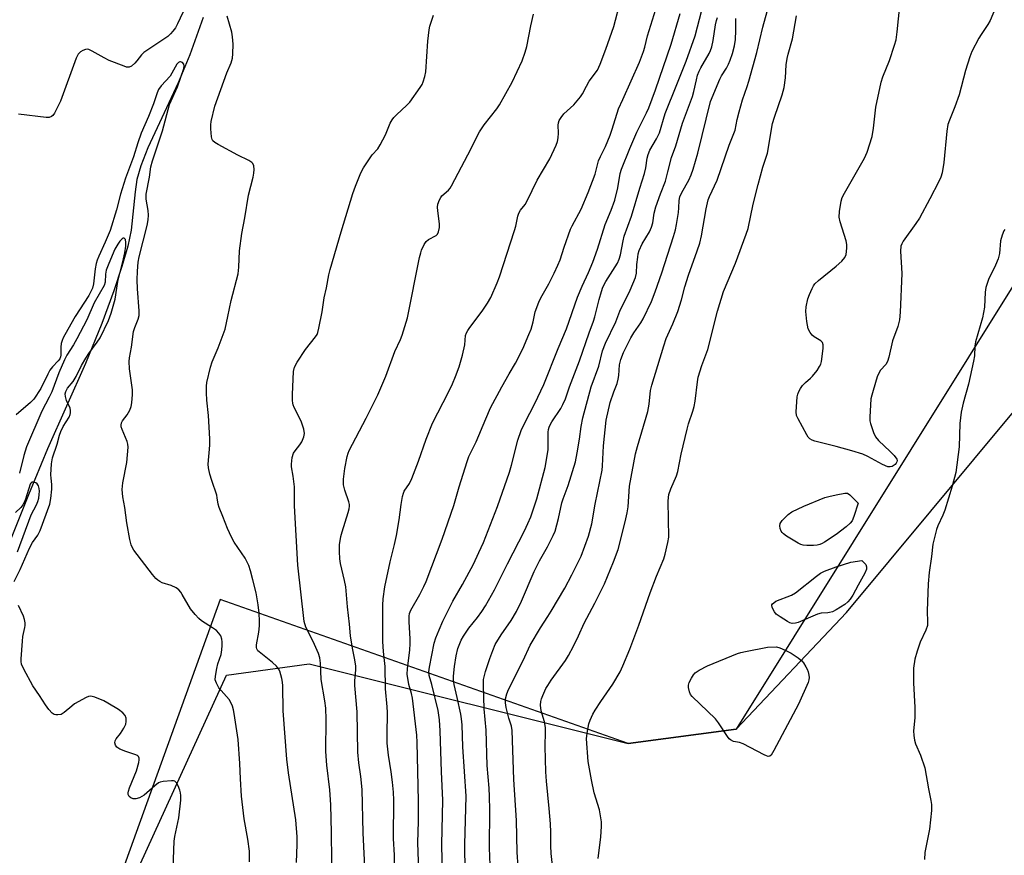
# Model space of a CAD drawing. Units: inches. Extents: x 1195770 to 1201771, y 549455 to 553457.
# Drawn here: x 1196747 to 1197052, y 551128 to 551387 of the extents above; entities that cross this region are included whole.
import ezdxf

# ---------------------------------------------------------------- set-up
doc = ezdxf.new("R2010")
doc.units = ezdxf.units.IN
doc.header["$MEASUREMENT"] = 0
for name, color, linetype in [('HYDRO-Single Line Stream', 4, 'Continuous'), ('NTRL-Farm Land', 3, 'Continuous'), ('NTRL-Trees', 3, 'Continuous'), ('Undefined', 1, 'Continuous')]:
    doc.layers.add(name, color=color, linetype=linetype)

msp = doc.modelspace()

# ---------------------------------------------------------------- linework, layer by layer
at = {"layer": 'HYDRO-Single Line Stream'}
msp.add_lwpolyline([(1196803.64, 551387.33), (1196799.49, 551375.81), (1196795.97, 551367.13), (1196786.53, 551346.96), (1196784.36, 551341.4), (1196783.12, 551337.09), (1196782.56, 551333.29), (1196781.37, 551321.48), (1196780.31, 551316.44), (1196778.5, 551310.12), (1196775.98, 551302.63), (1196772.27, 551292.55), (1196767.14, 551280.06), (1196755.44, 551253.61), (1196749.53, 551239.39), (1196736.49, 551207)], dxfattribs=at)
at = {"layer": 'NTRL-Farm Land'}
msp.add_lwpolyline([(1196715.59, 550967.83), (1196761.42, 551075.06), (1196810.91, 551183.51), (1196836.55, 551187.04), (1196935.44, 551162.29), (1196968.98, 551166.72), (1197003.17, 551202.96), (1197068.76, 551281.75), (1197097.64, 551325.13), (1197125.01, 551395.78), (1197176.44, 551547.49), (1197254.34, 551525.95), (1197246.25, 551499), (1197210.01, 551369.6), (1197180.42, 551260.58), (1197156.65, 551162.91), (1197131.53, 551061.5), (1197088.92, 550927.25), (1197047.53, 550787.06), (1197021.82, 550655.97)], dxfattribs=at)
at = {"layer": 'NTRL-Trees'}
msp.add_lwpolyline([(1197186.56, 551710.45), (1197213.96, 551689.14), (1197201.9, 551640.77), (1197182.26, 551558.09), (1197135.11, 551467.57), (1197131.41, 551426.92), (1196968.98, 551166.72), (1196935.44, 551162.29), (1196808.9, 551206.96), (1196761.42, 551075.06), (1196715.59, 550967.83)], dxfattribs=at)
at = {"layer": 'Undefined'}
for points, elevation in [([(1196913.11, 551114.25), (1196911.6, 551128.18), (1196911.47, 551130.63), (1196911.46, 551134.84), (1196911.37, 551137.42), (1196911, 551142.11), (1196910.12, 551150.65), (1196909.93, 551153.49), (1196909.7, 551161.36), (1196909.81, 551165.91), (1196909.78, 551167.31), (1196909.49, 551169), (1196908.53, 551172.42), (1196908.3, 551174.17), (1196908.33, 551175.32), (1196908.55, 551176.14), (1196908.98, 551177.2), (1196909.97, 551179.31), (1196910.53, 551180.32), (1196911.63, 551181.98), (1196916.05, 551188.01), (1196916.96, 551189.54), (1196918.51, 551192.43), (1196920.1, 551195.71), (1196921.84, 551199.6), (1196925.13, 551205.78), (1196928.11, 551211.77), (1196930.96, 551218.63), (1196932.35, 551222.46), (1196934.57, 551230.98), (1196935.18, 551233.76), (1196935.45, 551235.68), (1196935.91, 551242.06), (1196937.78, 551252.1), (1196938.36, 551254.4), (1196941.58, 551265.25), (1196941.97, 551267.51), (1196942.43, 551271.73), (1196942.82, 551273.42), (1196946.47, 551285.58), (1196947.28, 551287.83), (1196949.33, 551292.43), (1196950.85, 551296.26), (1196951.98, 551299.87), (1196953, 551303.87), (1196954.12, 551307.53), (1196956.84, 551314.98), (1196957.65, 551317.44), (1196958.2, 551319.69), (1196959.68, 551328.08), (1196960.31, 551330.86), (1196960.7, 551331.85), (1196963.08, 551336.96), (1196966.81, 551347.75), (1196968.62, 551352.44), (1196969.26, 551355.76), (1196969.85, 551358.07), (1196970.89, 551361.8), (1196972.35, 551365.94), (1196972.86, 551367.62), (1196975.31, 551376.51), (1196977.17, 551384.39), (1196979.86, 551394.19)], 496), ([(1196798.33, 551390.91), (1196795.72, 551385.34), (1196795.08, 551384.2), (1196794.29, 551383.08), (1196793.59, 551382.24), (1196792.71, 551381.49), (1196786.48, 551377.35), (1196785.28, 551376.48), (1196784.55, 551375.77), (1196783.11, 551373.88), (1196782.52, 551373.22), (1196781.42, 551372.29), (1196780.71, 551371.97), (1196779.95, 551372.01), (1196779.15, 551372.24), (1196774.57, 551374.05), (1196773.02, 551374.83), (1196769.22, 551376.94), (1196768.19, 551377.39), (1196767.67, 551377.49), (1196767.14, 551377.43), (1196766.34, 551377.15), (1196765.59, 551376.72), (1196764.93, 551376), (1196764.31, 551374.8), (1196759.4, 551361.42), (1196757.55, 551357.65), (1196757.06, 551356.96), (1196756.65, 551356.62), (1196755.88, 551356.34), (1196755.02, 551356.31), (1196746.38, 551357.34)], 478), ([(1196863.03, 551124.29), (1196862.97, 551127.68), (1196862.71, 551132.87), (1196862.76, 551144.71), (1196862.7, 551147.24), (1196862.42, 551150.32), (1196861.99, 551153.48), (1196861.15, 551158.65), (1196860.74, 551162.44), (1196860.71, 551164.96), (1196860.88, 551171.94), (1196860.77, 551173.68), (1196860.18, 551179.28), (1196860.13, 551186.2), (1196859.61, 551190.82), (1196859.39, 551193.97), (1196859.41, 551205.14), (1196859.52, 551207.16), (1196860.04, 551210.87), (1196861.64, 551218.57), (1196862.99, 551223.96), (1196863.58, 551226.81), (1196864.5, 551231.67), (1196865.04, 551236.34), (1196865.47, 551238.82), (1196865.75, 551239.88), (1196866.02, 551240.55), (1196867.64, 551242.95), (1196868.34, 551244.42), (1196870.42, 551249.82), (1196872.81, 551256.6), (1196874.78, 551261.59), (1196879.76, 551271.17), (1196880.94, 551273.75), (1196881.91, 551276.12), (1196883.02, 551279.08), (1196884.14, 551282.67), (1196884.77, 551285.9), (1196885.06, 551288.75), (1196885.33, 551289.63), (1196885.7, 551290.33), (1196886.36, 551291.31), (1196890.21, 551296.28), (1196891.86, 551298.77), (1196892.84, 551300.58), (1196894.82, 551305.07), (1196895.52, 551307), (1196900.23, 551321.31), (1196900.6, 551322.68), (1196901.24, 551325.72), (1196901.55, 551326.7), (1196902.1, 551327.67), (1196903.5, 551329.4), (1196904.19, 551330.51), (1196907.29, 551336.98), (1196911.14, 551343.51), (1196913.16, 551347.77), (1196913.53, 551348.88), (1196913.73, 551350.05), (1196913.83, 551351.53), (1196913.71, 551353.94), (1196913.83, 551354.67), (1196914.1, 551355.39), (1196914.68, 551356.35), (1196915.55, 551357.47), (1196918.61, 551360.27), (1196920.69, 551362.72), (1196921.31, 551363.7), (1196922.5, 551366.07), (1196923.39, 551367.61), (1196925.91, 551371.07), (1196926.74, 551372.89), (1196928.55, 551377.54), (1196930.97, 551384.54), (1196933.15, 551392.98)], 484), ([(1196870.64, 551119.84), (1196870.19, 551131.66), (1196870.43, 551138.13), (1196870.49, 551144.39), (1196870.19, 551153.72), (1196870.02, 551162.57), (1196869.88, 551164.93), (1196868.55, 551176.37), (1196868.26, 551177.81), (1196867.44, 551180.62), (1196866.95, 551183.79), (1196867.01, 551185.5), (1196867.71, 551191.35), (1196867.86, 551193.21), (1196867.84, 551194.8), (1196867.5, 551199.97), (1196867.52, 551201.82), (1196867.68, 551202.65), (1196868.06, 551203.62), (1196870.84, 551208.54), (1196872.12, 551211), (1196872.82, 551212.55), (1196877.8, 551225.64), (1196881.41, 551236.04), (1196883.06, 551241.85), (1196885.56, 551249.73), (1196886.1, 551251.23), (1196888.37, 551255.82), (1196891.28, 551262.9), (1196892.81, 551266.31), (1196896.25, 551272.9), (1196898.54, 551276.9), (1196900.57, 551280.16), (1196902.75, 551284.69), (1196904.69, 551289.08), (1196905.35, 551290.75), (1196905.99, 551293.02), (1196906.63, 551296.07), (1196907.76, 551299.12), (1196908.41, 551300.45), (1196910.86, 551304.83), (1196912.56, 551308.14), (1196913.7, 551310.57), (1196914.37, 551312.19), (1196915.58, 551316.15), (1196917.62, 551321.79), (1196918.1, 551322.81), (1196920.92, 551327.99), (1196923.06, 551333.09), (1196925.2, 551338.83), (1196926.3, 551342.89), (1196926.86, 551344.22), (1196928.43, 551347.4), (1196929.83, 551350.93), (1196930.45, 551352.69), (1196932.48, 551359.09), (1196933.83, 551361.96), (1196938.94, 551373.5), (1196940.24, 551376.78), (1196940.64, 551378.13), (1196941.45, 551381.65), (1196944.59, 551391.59)], 486), ([(1197050.54, 551393.14), (1197047.7, 551386.44), (1197047.02, 551385.17), (1197044.92, 551382.13), (1197044.17, 551380.91), (1197042.05, 551376.79), (1197041.4, 551375.16), (1197040.11, 551370.88), (1197038.05, 551363.39), (1197036.76, 551359.65), (1197035.06, 551355.56), (1197034.62, 551354.16), (1197034.28, 551352.14), (1197033.36, 551342.42), (1197032.78, 551339.23), (1197032.38, 551337.82), (1197031.75, 551336.47), (1197029.02, 551331.16), (1197025.79, 551325.18), (1197024.68, 551323.46), (1197020.74, 551317.98), (1197020.3, 551317.24), (1197020.02, 551316.48), (1197019.94, 551314.91), (1197020.28, 551308), (1197019.82, 551295.97), (1197019.62, 551293.67), (1197019.08, 551291.55), (1197017.38, 551287.1), (1197016.29, 551282.04), (1197015.92, 551280.72), (1197015.39, 551279.8), (1197013.71, 551278), (1197013.25, 551277.31), (1197012.71, 551275.96), (1197011.39, 551271.7), (1197010.98, 551270.28), (1197010.76, 551269.12), (1197010.37, 551263.49), (1197010.41, 551262.33), (1197010.6, 551261.48), (1197011.57, 551258.7), (1197012.16, 551257.38), (1197013.06, 551256.26), (1197016.73, 551252.86), (1197017.94, 551251.58), (1197018.73, 551250.49), (1197018.87, 551250.07), (1197018.81, 551249.57), (1197018.6, 551249.2), (1197018.24, 551248.82), (1197017.34, 551248.22), (1197016.71, 551248.04), (1197015.98, 551248.11), (1197014.37, 551248.78), (1197009.79, 551251.24), (1197008.27, 551251.96), (1197004.85, 551253.05), (1197000, 551254.33)], 500), ([(1197000, 551310.3), (1197001.76, 551311.81), (1197002.62, 551312.91), (1197003.01, 551313.89), (1197003.26, 551315.84), (1197003.29, 551316.97), (1197003.1, 551318.11), (1197001.23, 551324.05), (1197000.92, 551325.48), (1197001.01, 551327.24), (1197001.5, 551330.46), (1197001.83, 551331.52), (1197002.51, 551332.94), (1197008.78, 551343.72), (1197009.53, 551345.64), (1197011.09, 551350.45), (1197011.53, 551353.08), (1197012.28, 551359.61), (1197013.93, 551367.35), (1197014.44, 551369), (1197016.48, 551374.06), (1197018.06, 551378.78), (1197018.53, 551380.44), (1197018.89, 551382.91), (1197019.72, 551390.95)], 500), ([(1196843.71, 551117.31), (1196843.48, 551134.71), (1196843.24, 551143.34), (1196842.91, 551147.97), (1196841.97, 551155.6), (1196841.69, 551159.81), (1196841.79, 551169.75), (1196841.68, 551173.24), (1196841.36, 551175.58), (1196840.26, 551182.14), (1196840.06, 551187.25), (1196839.85, 551188.88), (1196839.39, 551190.24), (1196837.81, 551193.96), (1196835.52, 551198.37), (1196835.01, 551200.11), (1196833.04, 551217.61), (1196832.04, 551235.97), (1196831.95, 551241.85), (1196831.56, 551245.22), (1196831.05, 551248.05), (1196831.03, 551248.92), (1196831.31, 551250.94), (1196831.73, 551252.31), (1196832.18, 551253.04), (1196833.68, 551254.86), (1196834.31, 551255.82), (1196834.91, 551257.33), (1196835.09, 551258.37), (1196834.85, 551259.72), (1196834.14, 551261.88), (1196833.55, 551263.22), (1196831.93, 551266.42), (1196831.6, 551267.24), (1196831.46, 551267.81), (1196831.38, 551268.68), (1196831.38, 551270.47), (1196831.69, 551277.61), (1196831.99, 551278.94), (1196832.8, 551280.52), (1196835.45, 551284.43), (1196838.53, 551288.37), (1196838.98, 551289.12), (1196839.19, 551289.66), (1196839.54, 551291.09), (1196840.54, 551296.08), (1196841.24, 551300.48), (1196841.95, 551303.52), (1196842.69, 551307.58), (1196843.08, 551309.26), (1196846.43, 551320.88), (1196850.12, 551332.84), (1196850.87, 551335.03), (1196852.54, 551339.17), (1196853.37, 551340.71), (1196855.44, 551343.86), (1196856.12, 551344.78), (1196857.8, 551346.68), (1196858.59, 551347.88), (1196860.26, 551351.02), (1196861.71, 551354.62), (1196862.25, 551355.67), (1196862.75, 551356.33), (1196863.71, 551357.33), (1196866.77, 551360.06), (1196867.79, 551361.1), (1196870.96, 551365.63), (1196871.56, 551366.62), (1196871.91, 551367.4), (1196872.41, 551369.06), (1196872.67, 551370.49), (1196873.3, 551380.06), (1196873.72, 551383.51), (1196873.97, 551384.62), (1196875.08, 551388.12)], 480), ([(1196853.86, 551121.93), (1196853.27, 551134.62), (1196852.98, 551148), (1196852.61, 551152.04), (1196851.99, 551156.3), (1196851.63, 551159.65), (1196851.46, 551172.14), (1196850.69, 551180.3), (1196850.72, 551181.71), (1196851.03, 551185.13), (1196851.02, 551186.27), (1196850.73, 551188.2), (1196849.97, 551191.89), (1196849.4, 551195.69), (1196849.06, 551199.27), (1196848.38, 551204.72), (1196847.94, 551210.86), (1196847.53, 551212.88), (1196846.24, 551218.13), (1196846.06, 551219.55), (1196845.9, 551221.87), (1196845.93, 551223.9), (1196846.35, 551226.51), (1196846.74, 551227.95), (1196848.65, 551233.91), (1196848.93, 551235.02), (1196849.06, 551235.85), (1196849.04, 551236.38), (1196848.88, 551237.2), (1196847.6, 551240.81), (1196847.23, 551242.52), (1196847.17, 551243.39), (1196847.22, 551244.28), (1196847.64, 551247.55), (1196848.33, 551251.22), (1196848.63, 551252.33), (1196848.95, 551253.15), (1196854.24, 551263.15), (1196857.81, 551270.34), (1196860.34, 551276.2), (1196863.11, 551283.77), (1196864.83, 551287.5), (1196865.38, 551288.86), (1196867.01, 551294.21), (1196870.8, 551312.93), (1196871.14, 551314.39), (1196871.41, 551315.21), (1196872.23, 551317), (1196872.84, 551317.91), (1196873.58, 551318.51), (1196875.89, 551319.8), (1196876.29, 551320.17), (1196876.64, 551320.87), (1196876.94, 551322.25), (1196877, 551323.39), (1196876.43, 551327.45), (1196876.35, 551328.6), (1196876.46, 551329.45), (1196876.92, 551330.83), (1196877.32, 551331.6), (1196877.66, 551332.04), (1196879.71, 551333.86), (1196880.22, 551334.44), (1196880.7, 551335.14), (1196882.74, 551339.13), (1196885.77, 551344.79), (1196889.32, 551351.9), (1196890.84, 551354.06), (1196894.77, 551359.02), (1196895.58, 551360.24), (1196899.54, 551367.3), (1196902.59, 551373.9), (1196903.55, 551376.65), (1196904.03, 551378.33), (1196905.23, 551384.72), (1196906.07, 551388.36)], 482), ([(1196878, 551116.41), (1196877.72, 551131.03), (1196877.98, 551144.74), (1196877.6, 551153.55), (1196877.21, 551166.24), (1196876.94, 551169.68), (1196876.5, 551172.5), (1196874.61, 551180.58), (1196873.71, 551183.36), (1196873.67, 551184.5), (1196873.86, 551185.96), (1196875.34, 551193.39), (1196875.86, 551195.08), (1196876.83, 551197.59), (1196878.02, 551200.25), (1196881.13, 551206.45), (1196884.12, 551211.58), (1196887.48, 551217.94), (1196889.2, 551221.5), (1196890.55, 551224.63), (1196894.94, 551235.81), (1196898.67, 551246.45), (1196899.31, 551248.63), (1196901.26, 551256.35), (1196902.28, 551259.38), (1196903.4, 551261.74), (1196906.57, 551267.65), (1196909.34, 551273.56), (1196913.76, 551284.8), (1196916.38, 551290.89), (1196919.74, 551300.62), (1196921.22, 551304.07), (1196923.17, 551308.29), (1196924.52, 551311.53), (1196925.92, 551315.54), (1196928.36, 551323.14), (1196930.19, 551327.67), (1196931.29, 551330.77), (1196932.21, 551334.55), (1196932.99, 551338.97), (1196933.4, 551340.35), (1196935.94, 551346.74), (1196938.1, 551351.82), (1196941.19, 551357.81), (1196941.87, 551359.34), (1196943.95, 551364.98), (1196948.77, 551379.1), (1196951.61, 551388.64)], 488), ([(1196885.35, 551118.02), (1196884.84, 551127.81), (1196884.79, 551130.98), (1196885.18, 551145.95), (1196884.24, 551161.25), (1196883.98, 551168.12), (1196883.79, 551169.98), (1196883.56, 551171.39), (1196882.46, 551176.61), (1196881.52, 551180.6), (1196881.33, 551182.03), (1196881.34, 551183.19), (1196881.6, 551186.13), (1196882.09, 551189.51), (1196882.61, 551191.71), (1196883.63, 551194.36), (1196884.4, 551195.62), (1196886.1, 551198.07), (1196888.75, 551201.37), (1196890.09, 551203.27), (1196891.17, 551204.98), (1196893.99, 551209.9), (1196895.2, 551212.18), (1196898.04, 551218.04), (1196903.33, 551228.2), (1196904.38, 551230.48), (1196905.23, 551232.61), (1196907.16, 551238.17), (1196909.75, 551247.88), (1196910.63, 551253.37), (1196910.69, 551254.8), (1196910.67, 551258.81), (1196910.75, 551259.62), (1196910.93, 551260.32), (1196911.24, 551261.05), (1196911.8, 551262.02), (1196914.61, 551266.12), (1196915.24, 551267.38), (1196916.01, 551269.19), (1196917.29, 551272.86), (1196920.36, 551280.93), (1196923.33, 551289.62), (1196924.72, 551293.25), (1196925.12, 551294.61), (1196926.43, 551299.93), (1196927.16, 551302.45), (1196927.65, 551303.79), (1196928.55, 551305.54), (1196932.12, 551311.19), (1196932.72, 551312.46), (1196933.1, 551313.79), (1196933.93, 551318.14), (1196934.27, 551319.52), (1196936.48, 551325.78), (1196939.05, 551334.42), (1196940.57, 551339.03), (1196940.94, 551340.72), (1196941.36, 551343.76), (1196941.63, 551344.86), (1196942.19, 551346.18), (1196944.26, 551349.78), (1196945.14, 551351.6), (1196946.97, 551357.57), (1196950.58, 551366.55), (1196953.4, 551373.85), (1196956.21, 551381.65), (1196958.3, 551389.63)], 490), ([(1196926.12, 551126.69), (1196926.98, 551133.33), (1196927.19, 551136.6), (1196927.16, 551138.06), (1196926.52, 551141.7), (1196924.94, 551147.02), (1196924.07, 551151.01), (1196923.1, 551156.72), (1196922.54, 551163.79), (1196922.71, 551165.54), (1196923.27, 551168.44), (1196923.64, 551169.53), (1196924.49, 551171.38), (1196925.2, 551172.65), (1196926.97, 551175.37), (1196930.69, 551180.66), (1196932.93, 551184.47), (1196933.83, 551186.33), (1196935.95, 551191.55), (1196938.73, 551198.94), (1196942.25, 551209.04), (1196944.24, 551214.14), (1196946.52, 551219.58), (1196946.98, 551220.96), (1196947.81, 551224.58), (1196948.06, 551226.28), (1196947.89, 551237.42), (1196947.92, 551238.61), (1196948.05, 551239.46), (1196948.67, 551241.28), (1196950.41, 551245.26), (1196950.88, 551246.65), (1196951.9, 551251.97), (1196953.76, 551259.73), (1196954.21, 551261.38), (1196955.54, 551265.34), (1196955.95, 551266.81), (1196956.22, 551268.42), (1196956.91, 551274.44), (1196957.18, 551275.89), (1196958.33, 551279.49), (1196960.12, 551284.4), (1196963.14, 551296.36), (1196965.06, 551302.44), (1196968.77, 551311.15), (1196972.1, 551320.18), (1196972.66, 551321.96), (1196974.27, 551329.52), (1196975.77, 551335.58), (1196977.26, 551340.95), (1196978.64, 551345.34), (1196980.21, 551354.46), (1196980.81, 551356.41), (1196983.22, 551363.41), (1196983.79, 551365.7), (1196984.27, 551368.61), (1196984.5, 551372.72), (1196984.74, 551374.64), (1196985.05, 551376.02), (1196986.37, 551380.76), (1196987.69, 551387.86)], 498), ([(1196832.58, 551125.45), (1196832.82, 551130.99), (1196832.77, 551133.36), (1196832.36, 551138.69), (1196830.15, 551153.25), (1196829.66, 551157.41), (1196828.5, 551172.39), (1196828.34, 551180.14), (1196828.24, 551181.32), (1196828.03, 551182.47), (1196827.43, 551184.69), (1196827.08, 551185.4), (1196826.46, 551186.26), (1196825.22, 551187.4), (1196820.99, 551190.71), (1196820.63, 551191.08), (1196820.31, 551191.65), (1196820.22, 551192.1), (1196820.25, 551192.91), (1196820.91, 551196.86), (1196821.14, 551198.79), (1196821.16, 551200.18), (1196821.01, 551202.71), (1196820.71, 551205.28), (1196820.13, 551209), (1196819.03, 551213.04), (1196818.38, 551215.84), (1196817.79, 551217.45), (1196816.67, 551219.76), (1196813.3, 551224.71), (1196812.49, 551226.26), (1196811.26, 551228.91), (1196809.77, 551232.69), (1196808.6, 551235.44), (1196808.33, 551236.5), (1196808.06, 551238.45), (1196807.87, 551239.31), (1196806.34, 551243.86), (1196805.78, 551245.82), (1196805.33, 551247.78), (1196805.24, 551248.91), (1196805.75, 551254.78), (1196805.79, 551256.74), (1196805.31, 551263.96), (1196804.82, 551268.71), (1196804.75, 551271.05), (1196804.75, 551273.09), (1196804.84, 551274.24), (1196805.94, 551278.99), (1196806.46, 551280.64), (1196808.3, 551284.93), (1196810.45, 551290.74), (1196811.33, 551294.65), (1196812.32, 551299.67), (1196814.51, 551307.87), (1196814.76, 551309.93), (1196814.9, 551315.01), (1196815.65, 551320.42), (1196816.61, 551325.26), (1196817.7, 551332.26), (1196819.2, 551337.9), (1196819.42, 551339.06), (1196819.44, 551340.22), (1196819.34, 551341.34), (1196819.08, 551342.07), (1196818.73, 551342.44), (1196817.8, 551343.03), (1196814.39, 551344.7), (1196808.35, 551348.02), (1196807.34, 551348.62), (1196806.7, 551349.14), (1196806.42, 551349.58), (1196806.22, 551350.34), (1196806.02, 551352.89), (1196806.01, 551354.04), (1196806.16, 551355.16), (1196807.32, 551359.88), (1196811.03, 551370.16), (1196812.36, 551373.27), (1196812.73, 551374.7), (1196812.85, 551376.14), (1196812.93, 551379.06), (1196812.78, 551381.37), (1196812.57, 551382.79), (1196811.07, 551387.75)], 478), ([(1196892.82, 551121.88), (1196892.47, 551130.01), (1196892.61, 551141.75), (1196892.5, 551145.86), (1196892.37, 551148.48), (1196891.76, 551155.49), (1196891.43, 551166.47), (1196890.79, 551173.06), (1196890.56, 551180.43), (1196890.65, 551182.16), (1196891.27, 551184.66), (1196892.53, 551188.61), (1196893.45, 551191.11), (1196894.27, 551193.01), (1196896.05, 551196.03), (1196899.22, 551200.42), (1196900.88, 551203.19), (1196902.38, 551206.44), (1196906.28, 551215.6), (1196907.94, 551218.91), (1196910.42, 551223.24), (1196912.23, 551226.82), (1196912.8, 551228.12), (1196913.84, 551232.04), (1196914.84, 551236.88), (1196915.27, 551238.18), (1196916.87, 551242.32), (1196919.13, 551249.57), (1196919.69, 551252.4), (1196920.39, 551256.68), (1196920.89, 551260.53), (1196921.41, 551263.29), (1196924, 551272.84), (1196926.33, 551279.23), (1196927.49, 551284.01), (1196928.41, 551286.4), (1196931.63, 551293.02), (1196932.89, 551296.36), (1196936.05, 551302.87), (1196937.72, 551306.72), (1196938.04, 551308.07), (1196938.18, 551310.78), (1196938.42, 551313.01), (1196938.6, 551314.11), (1196938.88, 551315.17), (1196939.83, 551317.21), (1196942.06, 551320.94), (1196942.73, 551322.39), (1196943.07, 551323.66), (1196943.51, 551326.67), (1196944.01, 551328.62), (1196945.45, 551332.7), (1196947.03, 551336.64), (1196947.81, 551339.48), (1196948.88, 551343.99), (1196950.2, 551347.56), (1196952.33, 551354.61), (1196955.37, 551362.82), (1196955.84, 551364.45), (1196956.6, 551368.05), (1196956.99, 551369.44), (1196957.49, 551370.71), (1196957.98, 551371.72), (1196960.53, 551376.18), (1196960.99, 551377.17), (1196961.37, 551378.27), (1196961.86, 551380.24), (1196962.57, 551385.07), (1196962.85, 551386.44), (1196963.17, 551387.39)], 492), ([(1196901.39, 551124.07), (1196901.08, 551128.61), (1196900.83, 551138.39), (1196899.99, 551151.16), (1196899.5, 551166.3), (1196899.28, 551167.66), (1196898.45, 551170.17), (1196897.61, 551173.51), (1196897.42, 551174.89), (1196897.47, 551176.1), (1196897.81, 551177.7), (1196898.33, 551179.03), (1196902.86, 551188.04), (1196905.11, 551192.74), (1196908.23, 551198.18), (1196910.55, 551201.65), (1196911.6, 551203.36), (1196915.78, 551210.48), (1196918, 551214.56), (1196920.86, 551220.42), (1196923.2, 551226.62), (1196924.18, 551230.4), (1196925.26, 551236.54), (1196927.38, 551247.04), (1196927.51, 551248.39), (1196927.82, 551254.55), (1196928.67, 551262.58), (1196929.88, 551268), (1196930.98, 551271.36), (1196932, 551273.95), (1196932.4, 551275.29), (1196932.57, 551276.43), (1196932.82, 551279.68), (1196933.14, 551281.33), (1196934, 551283.46), (1196936.28, 551288.1), (1196937.22, 551289.65), (1196939.37, 551292.71), (1196940.11, 551293.98), (1196942.69, 551299.36), (1196943.88, 551302.34), (1196945.89, 551308.22), (1196949.52, 551319.44), (1196950.12, 551321.49), (1196950.49, 551323.19), (1196951.05, 551326.89), (1196951.21, 551328.31), (1196951.28, 551330.62), (1196951.48, 551331.75), (1196952.06, 551333.09), (1196954.27, 551336.92), (1196954.95, 551338.56), (1196955.57, 551340.39), (1196957.05, 551345.32), (1196960.98, 551361.32), (1196963.84, 551368.24), (1196964.39, 551369.25), (1196965.92, 551371.6), (1196966.61, 551372.91), (1196967.11, 551374.17), (1196967.77, 551376.18), (1196968.43, 551378.6), (1196968.78, 551380.58), (1196968.88, 551383.35), (1196968.82, 551387.09)], 494), ([(1197052.27, 551321.64), (1197051.96, 551321.2), (1197051.41, 551319.88), (1197050.95, 551318.17), (1197050.57, 551314.23), (1197050.23, 551312.58), (1197049.39, 551310.57), (1197047.22, 551306.1), (1197046.35, 551303.66), (1197046.12, 551302.24), (1197045.92, 551297.56), (1197045.69, 551295.86), (1197045.31, 551294.28), (1197043.13, 551286.84), (1197042.92, 551285.44), (1197042.83, 551282.46), (1197042.57, 551280.82), (1197040.98, 551273.65), (1197039.33, 551267.79), (1197038.73, 551265.05), (1197038.33, 551261.45), (1197038.06, 551254.3), (1197037.07, 551246.28), (1197035.93, 551242.09), (1197033.64, 551234.65), (1197033.05, 551233.12), (1197031.45, 551229.74), (1197031.03, 551228.65), (1197029.96, 551224.11), (1197029.52, 551220.23), (1197028.77, 551215.31), (1197028.49, 551211.85), (1197028.19, 551203.42), (1197028.33, 551199.94), (1197028.27, 551198.91), (1197027.78, 551197.43), (1197026.01, 551193.76), (1197025.03, 551190.97), (1197024.31, 551188.42), (1197023.97, 551185.66), (1197023.89, 551183.64), (1197023.92, 551181.07), (1197024.4, 551173.43), (1197024.32, 551170.25), (1197023.93, 551166.21), (1197024, 551164.76), (1197024.25, 551163.32), (1197024.55, 551162.19), (1197026.15, 551158.68), (1197027.44, 551154.79), (1197028.58, 551148.22), (1197029.34, 551144.66), (1197029.52, 551143.36), (1197029.47, 551141.54), (1197028.88, 551135.78), (1197027.48, 551128.55), (1197027.36, 551126.32)], 498), ([(1197000, 551254.33), (1196993.32, 551256.05), (1196992.49, 551256.34), (1196991.83, 551256.73), (1196991.28, 551257.31), (1196990.82, 551258.03), (1196988.14, 551262.91), (1196987.69, 551263.96), (1196987.54, 551265.08), (1196987.91, 551269.76), (1196988.08, 551270.62), (1196988.35, 551271.41), (1196988.85, 551272.38), (1196989.5, 551273.24), (1196990.43, 551274.22), (1196991.98, 551275.55), (1196992.59, 551276.17), (1196994.02, 551277.96), (1196994.83, 551279.13), (1196995.18, 551279.9), (1196995.37, 551280.73), (1196995.92, 551284.79), (1196995.95, 551285.89), (1196995.71, 551286.58), (1196995.16, 551287.12), (1196993.17, 551288.34), (1196992.49, 551288.87), (1196991.86, 551289.68), (1196991.32, 551290.87), (1196990.9, 551293.11), (1196990.53, 551296.23), (1196990.66, 551297.63), (1196991.22, 551300.12), (1196991.69, 551301.49), (1196992.48, 551303.37), (1196992.89, 551304.13), (1196993.36, 551304.77), (1196994.44, 551305.78), (1197000, 551310.3)], 500), ([(1197000, 551227.12), (1196996.38, 551224.7), (1196995.64, 551224.27), (1196994.87, 551223.94), (1196994.04, 551223.78), (1196992.9, 551223.71), (1196990.89, 551223.68), (1196989.77, 551223.77), (1196988.96, 551224.03), (1196988.17, 551224.43), (1196984.56, 551226.6), (1196983.6, 551227.28), (1196983.2, 551227.69), (1196982.91, 551228.17), (1196982.61, 551228.96), (1196982.47, 551229.78), (1196982.59, 551230.55), (1196983.22, 551231.44), (1196985.07, 551233.31), (1196986.24, 551234.16), (1196989.93, 551235.87), (1196996.48, 551238.54), (1196997.65, 551238.92), (1197000, 551239.4)], 500), ([(1197000, 551239.4), (1197002.63, 551239.93), (1197003.5, 551239.94), (1197004.23, 551239.4), (1197006.73, 551236.81)], 500), ([(1197006.73, 551236.81), (1197005.46, 551232.67), (1197004.91, 551231.37), (1197004.3, 551230.65), (1197003.05, 551229.51), (1197000, 551227.12)], 500), ([(1197000, 551203.74), (1196998.86, 551203.16), (1196997.93, 551202.88), (1196997.35, 551202.78), (1196995.3, 551202.67), (1196994.16, 551202.43), (1196988.14, 551199.86), (1196987.31, 551199.61), (1196986.35, 551199.54), (1196985.59, 551199.75), (1196984.82, 551200.14), (1196982.57, 551201.55), (1196981.4, 551202.43), (1196980.84, 551203.08), (1196980.4, 551203.82), (1196980.08, 551204.57), (1196980, 551205.05), (1196980.02, 551205.27), (1196980.23, 551205.64), (1196980.58, 551205.96), (1196981.24, 551206.39), (1196986.09, 551208.3), (1196987.34, 551208.98), (1196993.89, 551214.22), (1196995.07, 551215.06), (1196996.38, 551215.7), (1197000, 551217.12)], 500), ([(1197000, 551217.12), (1197004.53, 551218.47), (1197007.88, 551219.01)], 500), ([(1197007.88, 551219.01), (1197008.95, 551218.04), (1197009.16, 551217.75), (1197009.4, 551217.12), (1197009.38, 551216.33), (1197008.87, 551215.06), (1197006.8, 551211.43), (1197005.13, 551208.31), (1197004.32, 551207.09), (1197003.54, 551206.2), (1197002.67, 551205.41), (1197000, 551203.74)], 500)]:
    msp.add_lwpolyline(points, dxfattribs=dict(at, elevation=elevation))
at = {"layer": 'Undefined', "elevation": 500}
msp.add_lwpolyline([(1196978.85, 551158.31), (1196978.35, 551158.43), (1196977.59, 551158.76), (1196971.09, 551162.18), (1196970.01, 551162.57), (1196968.09, 551162.94), (1196967.16, 551163.4), (1196966.75, 551163.79), (1196966.22, 551164.47), (1196963.48, 551168.72), (1196962.57, 551169.95), (1196955.27, 551176.84), (1196954.78, 551177.51), (1196954.45, 551178.27), (1196954.16, 551179.62), (1196954.16, 551180.43), (1196954.39, 551181.26), (1196955.05, 551182.59), (1196955.67, 551183.6), (1196956.25, 551184.24), (1196957.47, 551185.04), (1196960.11, 551186.4), (1196969.32, 551190.17), (1196970.42, 551190.5), (1196971.84, 551190.81), (1196978.71, 551192.13), (1196981.46, 551192.25), (1196982.53, 551191.91), (1196984.19, 551191.19), (1196985.98, 551190.26), (1196988.21, 551188.88), (1196989.31, 551187.97), (1196989.83, 551187.3), (1196990.59, 551186.1), (1196990.98, 551185.34), (1196991.25, 551184.57), (1196991.5, 551183.52), (1196991.58, 551182.73), (1196991.51, 551182.04), (1196991.27, 551181.21), (1196988.33, 551174.48), (1196980.68, 551160.17), (1196979.78, 551158.73), (1196979.41, 551158.42)], close=True, dxfattribs=at)
at = {"layer": 'Undefined'}
for points in [[(1196818.07, 551125.67, 476), (1196817.99, 551128.9, 476), (1196817.54, 551132.64, 476), (1196816.41, 551138.94, 476), (1196815.54, 551145.99, 476), (1196815.22, 551151.34, 476), (1196815.04, 551156.15, 476), (1196814.52, 551163.56, 476), (1196813.33, 551171.61, 476), (1196813.1, 551172.75, 476), (1196812.73, 551173.86, 476), (1196812.16, 551175.2, 476), (1196811.72, 551175.93, 476), (1196809.27, 551178.69, 476), (1196808.58, 551179.59, 476), (1196807.76, 551181.05, 476), (1196807.43, 551182.08, 476), (1196807.45, 551183.21, 476), (1196807.89, 551185.53, 476), (1196808.26, 551186.95, 476), (1196809.24, 551189.94, 476), (1196809.5, 551191.33, 476), (1196809.61, 551192.73, 476), (1196809.61, 551193.85, 476), (1196809.47, 551194.64, 476), (1196809.13, 551195.64, 476), (1196808.58, 551196.55, 476), (1196807.77, 551197.33, 476), (1196806.6, 551198.18, 476), (1196803.16, 551200.36, 476), (1196802.31, 551201.1, 476), (1196801.15, 551202.32, 476), (1196799.74, 551204.05, 476), (1196797.19, 551208.5, 476), (1196796.71, 551209.24, 476), (1196796.15, 551209.91, 476), (1196795.26, 551210.54, 476), (1196793.76, 551211.29, 476), (1196791.01, 551212.16, 476), (1196790.22, 551212.49, 476), (1196789.57, 551212.91, 476), (1196789.01, 551213.41, 476), (1196787.92, 551214.7, 476), (1196782.19, 551222.19, 476), (1196781.76, 551222.92, 476), (1196781.31, 551223.92, 476), (1196780.89, 551225.59, 476), (1196780, 551230.73, 476), (1196779.35, 551235.48, 476), (1196778.76, 551238.78, 476), (1196778.52, 551241.01, 476), (1196778.74, 551243.12, 476), (1196780.05, 551249.42, 476), (1196780.41, 551254.18, 476), (1196780.34, 551255.06, 476), (1196780.14, 551255.9, 476), (1196778.53, 551259.63, 476), (1196778.29, 551260.43, 476), (1196778.26, 551260.95, 476), (1196778.4, 551261.68, 476), (1196778.7, 551262.37, 476), (1196780.09, 551264.14, 476), (1196780.95, 551265.65, 476), (1196781.38, 551266.72, 476), (1196781.57, 551267.86, 476), (1196781.73, 551270.48, 476), (1196781.73, 551271.94, 476), (1196780.79, 551278.44, 476), (1196780.74, 551280.72, 476), (1196780.88, 551281.89, 476), (1196781.44, 551285.14, 476), (1196782.1, 551290.06, 476), (1196782.45, 551291.3, 476), (1196783.56, 551293.86, 476), (1196783.8, 551294.98, 476), (1196783.78, 551296.46, 476), (1196783.26, 551303.26, 476), (1196783.22, 551306.04, 476), (1196783.34, 551308.73, 476), (1196783.56, 551311.52, 476), (1196783.83, 551313.14, 476), (1196786.29, 551322.9, 476), (1196786.6, 551324.59, 476), (1196786.67, 551326.05, 476), (1196786.64, 551327.5, 476), (1196785.97, 551331.01, 476), (1196786.02, 551332.64, 476), (1196787.04, 551337.81, 476), (1196787.45, 551341.09, 476), (1196787.91, 551342.93, 476), (1196791.08, 551352.24, 476), (1196793.2, 551360.37, 476), (1196795.75, 551365.89, 476), (1196797.65, 551371.53, 476), (1196797.78, 551372.27, 476), (1196797.67, 551372.91, 476), (1196797.22, 551373.4, 476), (1196796.61, 551373.63, 476), (1196796.4, 551373.62, 476), (1196796.02, 551373.44, 476), (1196795.51, 551372.91, 476), (1196793.49, 551369.19, 476), (1196790.6, 551366.13, 476), (1196789.83, 551365, 476), (1196789.37, 551364.05, 476), (1196788.24, 551360.64, 476), (1196786.69, 551356.62, 476), (1196784.42, 551351.46, 476), (1196783.41, 551348.46, 476), (1196782.12, 551344.2, 476), (1196779.64, 551337.55, 476), (1196778.01, 551332.54, 476), (1196776.84, 551327.74, 476), (1196774.79, 551321.37, 476), (1196773.32, 551317.69, 476), (1196771.27, 551313.36, 476), (1196770.76, 551312.1, 476), (1196770.51, 551311.13, 476), (1196770.23, 551309.41, 476), (1196769.71, 551304.77, 476), (1196769.38, 551303.45, 476), (1196768.89, 551302.42, 476), (1196768.18, 551301.2, 476), (1196763.97, 551294.62, 476), (1196761.67, 551290.67, 476), (1196760.26, 551288.03, 476), (1196759.92, 551287.21, 476), (1196759.67, 551286.25, 476), (1196759.56, 551285.2, 476), (1196759.5, 551282.72, 476), (1196759.41, 551282.2, 476), (1196759.18, 551281.58, 476), (1196758.7, 551280.9, 476), (1196756.94, 551279.02, 476), (1196756.17, 551278.03, 476), (1196755.5, 551276.81, 476), (1196753.32, 551272.33, 476), (1196751.2, 551269.04, 476), (1196750.17, 551268.02, 476), (1196745.69, 551264.21, 476)], [(1196745.07, 551212.5, 474), (1196746.96, 551216.28, 474), (1196749.8, 551222.82, 474), (1196750.76, 551224.56, 474), (1196752.4, 551226.86, 474), (1196753.15, 551228.28, 474), (1196756.11, 551236.47, 474), (1196756.47, 551238.24, 474), (1196756.74, 551241.14, 474), (1196756.76, 551242.57, 474), (1196756.5, 551244.53, 474), (1196756.46, 551245.61, 474), (1196756.69, 551249, 474), (1196756.96, 551250.87, 474), (1196758.37, 551255.06, 474), (1196759.17, 551257.89, 474), (1196759.57, 551259.01, 474), (1196760.3, 551260.54, 474), (1196762.09, 551263.48, 474), (1196762.43, 551264.24, 474), (1196762.57, 551264.76, 474), (1196762.58, 551265.49, 474), (1196762.42, 551266.25, 474), (1196761.34, 551268.65, 474), (1196760.94, 551269.88, 474), (1196760.91, 551270.65, 474), (1196761.13, 551271.45, 474), (1196761.65, 551272.47, 474), (1196763.31, 551274.56, 474), (1196764.3, 551276.04, 474), (1196765.96, 551279.52, 474), (1196767.24, 551281.8, 474), (1196768.2, 551283.23, 474), (1196770.81, 551286.71, 474), (1196771.69, 551288.06, 474), (1196774.28, 551293.42, 474), (1196775.19, 551295.75, 474), (1196776.34, 551300.01, 474), (1196777.24, 551305.47, 474), (1196779, 551312.59, 474), (1196779.39, 551314.41, 474), (1196779.67, 551316.42, 474), (1196779.74, 551317.56, 474), (1196779.54, 551318.53, 474), (1196779.2, 551318.94, 474), (1196778.89, 551318.91, 474), (1196778.53, 551318.72, 474), (1196777.81, 551318.04, 474), (1196777.17, 551317.08, 474), (1196776.32, 551315.54, 474), (1196774.39, 551311.11, 474), (1196773.58, 551309.02, 474), (1196773.35, 551307.76, 474), (1196773.27, 551305.3, 474), (1196772.97, 551304.24, 474), (1196769.87, 551298.95, 474), (1196767.57, 551293.62, 474), (1196764.5, 551287.74, 474), (1196763.45, 551285.85, 474), (1196761.44, 551282.69, 474), (1196760.71, 551281.26, 474), (1196758.9, 551277.16, 474), (1196756.78, 551271.35, 474), (1196755.96, 551269.65, 474), (1196753.67, 551265.36, 474), (1196748.91, 551254.25, 474), (1196748.04, 551251.63, 474), (1196746.77, 551246.1, 474)], [(1196746.12, 551221.69, 472), (1196750.36, 551233.18, 472), (1196751.94, 551236.25, 472), (1196752.4, 551237.36, 472), (1196752.67, 551238.38, 472), (1196752.84, 551239.45, 472), (1196752.89, 551240.56, 472), (1196752.81, 551241.38, 472), (1196752.58, 551242.15, 472), (1196752.17, 551242.79, 472), (1196751.78, 551243.09, 472), (1196751.11, 551243.34, 472), (1196750.5, 551243.3, 472), (1196750.21, 551243.04, 472), (1196749.99, 551242.65, 472), (1196748.53, 551238.09, 472), (1196748.13, 551237.03, 472), (1196747.75, 551236.28, 472), (1196747.09, 551235.43, 472), (1196745.47, 551233.96, 472)], [(1196794.22, 551120.92, 474), (1196794.66, 551132.01, 474), (1196794.88, 551133.45, 474), (1196796.14, 551139.21, 474), (1196796.71, 551144.73, 474), (1196796.78, 551146.18, 474), (1196796.69, 551147.02, 474), (1196796.44, 551147.82, 474), (1196795.91, 551149.13, 474), (1196795.4, 551150.08, 474), (1196794.9, 551150.59, 474), (1196794.43, 551150.75, 474), (1196793.88, 551150.78, 474), (1196791.22, 551150.51, 474), (1196790.37, 551150.31, 474), (1196789.85, 551150.08, 474), (1196788.7, 551149.23, 474), (1196785.42, 551146.33, 474), (1196784.7, 551145.83, 474), (1196783.92, 551145.48, 474), (1196782.82, 551145.17, 474), (1196782.01, 551145.13, 474), (1196781.28, 551145.41, 474), (1196780.69, 551145.9, 474), (1196780.42, 551146.52, 474), (1196780.39, 551146.97, 474), (1196780.49, 551147.51, 474), (1196780.86, 551148.61, 474), (1196782.95, 551153.84, 474), (1196783.7, 551156.4, 474), (1196783.86, 551157.22, 474), (1196783.87, 551157.74, 474), (1196783.65, 551158.28, 474), (1196783.26, 551158.59, 474), (1196782.5, 551158.91, 474), (1196779.68, 551159.8, 474), (1196777.81, 551160.56, 474), (1196776.91, 551161.16, 474), (1196776.51, 551161.77, 474), (1196776.31, 551162.47, 474), (1196776.38, 551163.15, 474), (1196776.74, 551163.76, 474), (1196777.99, 551165.36, 474), (1196779.05, 551167.06, 474), (1196779.66, 551168.32, 474), (1196779.83, 551169.12, 474), (1196779.78, 551170.2, 474), (1196779.49, 551170.94, 474), (1196778.75, 551171.79, 474), (1196777.37, 551172.87, 474), (1196774.14, 551174.84, 474), (1196772.86, 551175.53, 474), (1196770.1, 551176.67, 474), (1196769.27, 551176.91, 474), (1196768.72, 551176.97, 474), (1196768.08, 551176.86, 474), (1196767.38, 551176.57, 474), (1196763.81, 551174.56, 474), (1196762.94, 551173.92, 474), (1196760.62, 551171.87, 474), (1196759.65, 551171.33, 474), (1196758.56, 551171.15, 474), (1196758.02, 551171.17, 474), (1196757.51, 551171.29, 474), (1196756.84, 551171.75, 474), (1196755.86, 551172.83, 474), (1196754.79, 551174.25, 474), (1196752.95, 551177.16, 474), (1196750.89, 551180.13, 474), (1196748.09, 551185.3, 474), (1196747.38, 551186.89, 474), (1196747.24, 551187.72, 474), (1196747.23, 551188.57, 474), (1196747.6, 551194.07, 474), (1196747.77, 551195.51, 474), (1196748.41, 551198.29, 474), (1196748.47, 551198.85, 474), (1196748.43, 551199.67, 474), (1196748.24, 551200.76, 474), (1196747.92, 551201.82, 474), (1196746.36, 551205.1, 474)]]:
    msp.add_polyline3d(points, dxfattribs=at)

doc.saveas('drawing.dxf')
